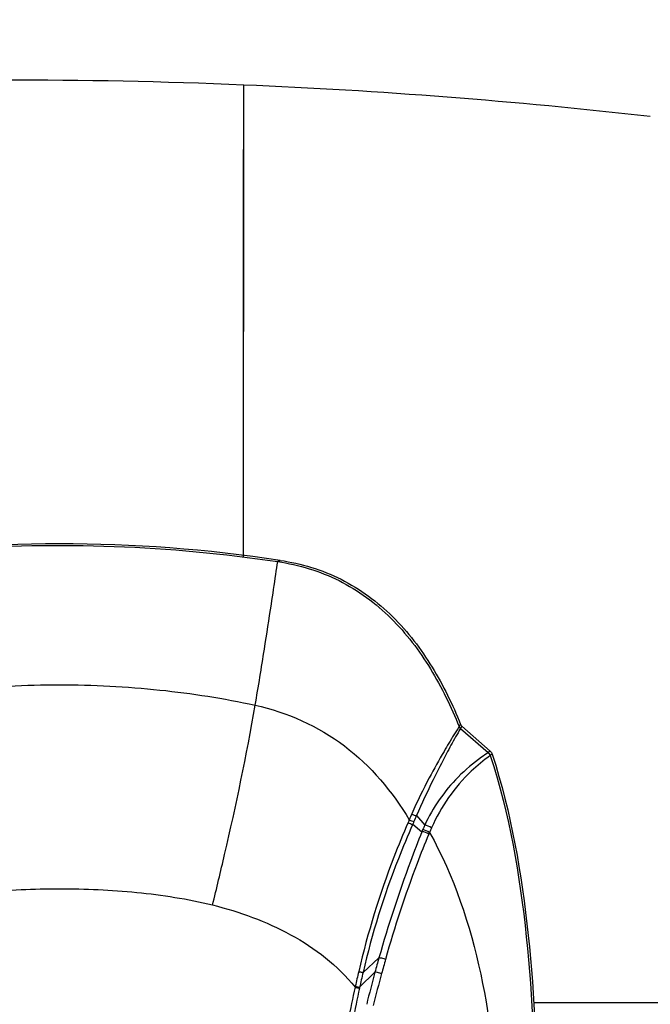
# Model space of a CAD drawing. Units: millimetres. Extents: x 669 to 2496, y 451 to 1696.
# Drawn here: x 1579 to 1643, y 1355 to 1456 of the extents above; entities that cross this region are included whole.
import ezdxf

# ---------------------------------------------------------------- set-up
doc = ezdxf.new("R2010")
doc.units = ezdxf.units.MM
doc.header["$LTSCALE"] = 215.257588
doc.header["$PDMODE"] = 3
doc.header["$PDSIZE"] = 1
doc.layers.get('0').update_dxf_attribs({"linetype": 'CONTINUOUS'})
doc.layers.get('Defpoints').update_dxf_attribs({"linetype": 'CONTINUOUS'})
doc.styles.get("Standard").update_dxf_attribs({"font": 'simfang.ttf'})
doc.dimstyles.get("Standard").update_dxf_attribs({"dimtxt": 24.513619, "dimasz": 7.003891, "dimexe": 1.5, "dimexo": 0, "dimtad": 1, "dimdsep": 46, "dimtxsty": 'Standard', "dimblk": '_FILLED', "dimblk1": '_FILLED', "dimblk2": '_FILLED', "dimcen": 0.09, "dimazin": 2, "dimtol": 1, "dimtp": 0.01, "dimtm": 0.01, "dimtfac": 1, "dimtofl": 0, "dimtmove": 0, "dimatfit": 3, "dimldrblk": '_FILLED', "dimfxl": 1, "dimtolj": 1, "dimarcsym": 0})

# ---------------------------------------------------------------- blocks, each defined once
blk = doc.blocks.new('_FILLED')
at = {"color": 0, "linetype": 'ByBlock'}
blk.add_solid([(0, 0), (-1, 0.5), (-1, -0.5)], dxfattribs=at)
blk = doc.blocks.new('*D3')
at = {"color": 0, "lineweight": -2, "transparency": 16777216}
for p, q in [((1451.61, 1355.61), (1451.61, 1507.06)), ((1727.61, 1355.61), (1727.61, 1507.06)), ((1458.61, 1505.56), (1720.6, 1505.56))]:
    blk.add_line(p, q, dxfattribs=at)
at = {"layer": 'Defpoints', "color": 0, "transparency": 16777216}
for p in [(1727.61, 1505.56), (1451.61, 1355.61), (1727.61, 1355.61)]:
    blk.add_point(p, dxfattribs=at)
at = {"color": 0, "linetype": 'ByBlock', "lineweight": -2, "transparency": 16777216, "xscale": 7.003891050599999, "yscale": 7.003891050599999, "zscale": 7.003891050599999, "rotation": 180}
blk.add_blockref('_FILLED', (1451.61, 1505.56), dxfattribs=at)
at = {"color": 0, "linetype": 'ByBlock', "lineweight": -2, "transparency": 16777216, "xscale": 7.003891050599999, "yscale": 7.003891050599999, "zscale": 7.003891050599999}
blk.add_blockref('_FILLED', (1727.61, 1505.56), dxfattribs=at)
at = {"color": 0, "transparency": 16777216, "insert": (1589.61, 1518.58), "char_height": 24.514, "attachment_point": 5}
blk.add_mtext('\\A1;276mm', dxfattribs=at)

msp = doc.modelspace()

# ---------------------------------------------------------------- linework, layer by layer
at = {"color": 7, "linetype": 'Continuous'}
for p, q in [((1601.517, 1445.575), (1601.525, 1449.61)), ((1601.52, 1447.358), (1601.525, 1449.61)), ((1601.492, 1401.306), (1601.52, 1447.358)), ((1605.259, 1400.912), (1605.008, 1400.783)), ((1623.635, 1383.921), (1623.608, 1383.88)), ((1623.74, 1383.683), (1626.594, 1381.215)), ((1623.897, 1383.919), (1623.744, 1383.691)), ((1623.747, 1383.688), (1626.603, 1381.221)), ((1626.804, 1381.35), (1623.897, 1383.919)), ((1626.603, 1381.221), (1626.594, 1381.215)), ((1626.804, 1381.35), (1626.603, 1381.221)), ((1626.811, 1380.907), (1626.802, 1380.901)), ((1627.007, 1381.039), (1626.811, 1380.909)), ((1627.006, 1381.042), (1626.812, 1380.908)), ((1619.242, 1374.761), (1620.082, 1373.766)), ((1618.86, 1373.881), (1619.794, 1373.101)), ((1613.762, 1358.693), (1615.388, 1360.19)), ((1613.405, 1357.166), (1614.978, 1358.719)), ((1631.263, 1355.608), (1727.609, 1355.608))]:
    msp.add_line(p, q, dxfattribs=at)
for points in [[(1601.492, 1401.288), (1601.49, 1410.77), (1601.493, 1418.859), (1601.498, 1426.554), (1601.504, 1433.921), (1601.51, 1440.491), (1601.517, 1445.575)], [(1612.958, 1357.261), (1612.948, 1357.219), (1612.935, 1357.173)], [(1613.405, 1357.166), (1613.396, 1357.122), (1613.386, 1357.082)]]:
    msp.add_lwpolyline(points, dxfattribs=at)
for centre, radius, start, end in [((1577.041, 863.134), 586.987, 87.609433, 92.441686), ((1577.076, 863.479), 586.641, 83.525985, 87.611427), ((1582.609, 1250.546), 152.062, 81.43364, 98.56636), ((1645.516, 1362.716), 29.406, 156.74271, 157.32557), ((1670.863, 1352.106), 56.884, 156.33143, 157.00479), ((1694.984, 1341.519), 82.716, 156.30479, 156.7632), ((1640.765, 1364.38), 22.713, 155.59102, 156.91793), ((1637.954, 1365.669), 18.879, 157.01921, 157.60494), ((1645.526, 1362.294), 27.168, 155.61954, 156.69938), ((1730.149, 1327.404), 119.353, 164.05583, 164.78846), ((1749.964, 1322.049), 139.184, 164.16309, 164.79006), ((1717.018, 1333.478), 106.743, 166.28434, 167.12603), ((1712.165, 1334.826), 101.256, 166.36686, 167.25567), ((1737.283, 1325.462), 126.746, 164.78778, 166.32604), ((1738.25, 1325.112), 127.076, 164.73693, 166.26249), ((1691.316, 1339.48), 80.356, 167.27805, 169.71182), ((1692.549, 1339.598), 81.071, 167.54588, 169.94187)]:
    msp.add_arc(centre, radius, start, end, dxfattribs=at)
for points, knots in [([(1560.209, 1400.783), (1563.913, 1401.335), (1578.789, 1402.998), (1593.912, 1402.438), (1605.008, 1400.783)], [0, 0, 0, 0, 0.2502601, 1, 1, 1, 1]), ([(1602.696, 1386.068), (1603.025, 1387.984), (1603.595, 1391.429), (1604.271, 1395.902), (1604.735, 1398.887), (1604.929, 1400.348), (1605.008, 1400.783)], [0, 0, 0, 0, 0.3915178, 0.7032429, 0.9110524, 1, 1, 1, 1]), ([(1605.008, 1400.783), (1607.177, 1400.459), (1611.467, 1399.176), (1616.854, 1395.195), (1620.86, 1389.889), (1622.785, 1385.918), (1623.608, 1383.88)], [0, 0, 0, 0, 0.2498104, 0.4996024, 0.7496974, 1, 1, 1, 1]), ([(1605.259, 1400.912), (1607.415, 1400.587), (1611.677, 1399.306), (1617.032, 1395.347), (1621.022, 1390.077), (1622.942, 1386.13), (1623.765, 1384.105)], [0, 0, 0, 0, 0.2497446, 0.4995163, 0.7496455, 1, 1, 1, 1]), ([(1562.532, 1386.079), (1565.752, 1386.783), (1572.426, 1387.812), (1582.61, 1388.357), (1592.795, 1387.81), (1599.475, 1386.777), (1602.696, 1386.068)], [0, 0, 0, 0, 0.2445487, 0.4997903, 0.7552816, 1, 1, 1, 1]), ([(1598.321, 1365.569), (1598.745, 1367.299), (1600.368, 1374.095), (1601.814, 1380.937), (1602.697, 1386.068)], [0, 0, 0, 0, 0.2548381, 1, 1, 1, 1]), ([(1602.696, 1386.068), (1605.97, 1385.345), (1612.343, 1382.514), (1616.758, 1377.2), (1618.499, 1374.328)], [0, 0, 0, 0, 0.4995778, 1, 1, 1, 1]), ([(1623.603, 1383.874), (1623.441, 1383.583), (1622.889, 1382.763), (1621.868, 1381.021), (1620.359, 1378.362), (1619.314, 1376.197), (1618.764, 1374.942)], [0, 0, 0, 0, 0.0979581, 0.291523, 0.5955589, 1, 1, 1, 1]), ([(1623.74, 1383.683), (1623.597, 1383.385), (1623.075, 1382.555), (1622.148, 1380.799), (1620.777, 1378.128), (1619.783, 1375.993), (1619.242, 1374.761)], [0, 0, 0, 0, 0.0990586, 0.2934025, 0.5960654, 1, 1, 1, 1]), ([(1623.61, 1383.881), (1623.609, 1383.88), (1623.608, 1383.876), (1623.604, 1383.875), (1623.603, 1383.874)], [0, 0, 0, 0, 0.4709851, 1, 1, 1, 1]), ([(1623.747, 1383.688), (1623.747, 1383.687), (1623.744, 1383.685), (1623.741, 1383.684), (1623.74, 1383.683)], [0, 0, 0, 0, 0.4293374, 1, 1, 1, 1]), ([(1626.594, 1381.215), (1626.36, 1381.062), (1625.27, 1380.31), (1622.713, 1378.16), (1620.916, 1375.591), (1620.082, 1373.766)], [0, 0, 0, 0, 0.0837995, 0.3974289, 1, 1, 1, 1]), ([(1626.802, 1380.901), (1626.113, 1380.42), (1623.611, 1378.406), (1621.756, 1375.659), (1620.78, 1373.509)], [0, 0, 0, 0, 0.2625765, 1, 1, 1, 1]), ([(1626.811, 1380.907), (1628.76, 1374.903), (1630.924, 1362.34), (1631.41, 1349.709), (1631.406, 1343.387)], [0, 0, 0, 0, 0.4996467, 1, 1, 1, 1]), ([(1627.006, 1381.042), (1628.952, 1375.042), (1631.116, 1362.493), (1631.609, 1349.876), (1631.609, 1343.561)], [0, 0, 0, 0, 0.4997007, 1, 1, 1, 1]), ([(1618.383, 1374.052), (1617.87, 1372.874), (1615.829, 1367.912), (1614.232, 1362.764), (1613.319, 1358.787)], [0, 0, 0, 0, 0.2395188, 1, 1, 1, 1]), ([(1618.86, 1373.881), (1618.341, 1372.711), (1616.271, 1367.782), (1614.667, 1362.653), (1613.759, 1358.69)], [0, 0, 0, 0, 0.2393832, 1, 1, 1, 1]), ([(1619.794, 1373.101), (1619.389, 1372.088), (1617.759, 1367.842), (1616.333, 1363.517), (1615.389, 1360.191)], [0, 0, 0, 0, 0.2398327, 1, 1, 1, 1]), ([(1620.574, 1373.04), (1623.089, 1368.544), (1626.362, 1358.676), (1627.414, 1348.454), (1627.423, 1343.387)], [0, 0, 0, 0, 0.5041526, 1, 1, 1, 1]), ([(1620.499, 1372.862), (1620.081, 1371.86), (1618.411, 1367.653), (1616.992, 1363.345), (1616.064, 1360.032)], [0, 0, 0, 0, 0.2398422, 1, 1, 1, 1]), ([(1566.94, 1365.618), (1569.495, 1366.239), (1574.725, 1367.035), (1582.636, 1367.38), (1590.546, 1367.03), (1595.775, 1366.23), (1598.329, 1365.605)], [0, 0, 0, 0, 0.2495483, 0.5000073, 0.7504618, 1, 1, 1, 1]), ([(1598.329, 1365.605), (1601.092, 1364.889), (1606.504, 1362.985), (1611.171, 1359.402), (1612.933, 1357.176)], [0, 0, 0, 0, 0.5013098, 1, 1, 1, 1]), ([(1616.064, 1360.032), (1615.891, 1360.087), (1615.666, 1360.146), (1615.437, 1360.185), (1615.388, 1360.191)], [0, 0, 0, 0, 0.7856037, 1, 1, 1, 1]), ([(1613.319, 1358.787), (1613.433, 1358.756), (1613.58, 1358.721), (1613.728, 1358.695), (1613.761, 1358.69)], [0, 0, 0, 0, 0.7810809, 1, 1, 1, 1]), ([(1615.656, 1358.565), (1615.596, 1358.583), (1615.373, 1358.645), (1615.146, 1358.698), (1614.978, 1358.72)], [0, 0, 0, 0, 0.2698506, 1, 1, 1, 1]), ([(1612.932, 1357.175), (1613.05, 1357.145), (1613.201, 1357.111), (1613.353, 1357.086), (1613.386, 1357.082)], [0, 0, 0, 0, 0.7842905, 1, 1, 1, 1]), ([(1612.958, 1357.261), (1613.074, 1357.231), (1613.222, 1357.196), (1613.373, 1357.169), (1613.405, 1357.163)], [0, 0, 0, 0, 0.7842026, 1, 1, 1, 1])]:
    msp.add_open_spline(points, degree=3, knots=knots, dxfattribs=at)
for points in [[(1623.765, 1384.105), (1623.722, 1384.044), (1623.677, 1383.984), (1623.635, 1383.921)], [(1623.897, 1383.919), (1623.844, 1383.967), (1623.784, 1384.033), (1623.788, 1384.104)], [(1623.603, 1383.874), (1623.63, 1383.806), (1623.675, 1383.725), (1623.746, 1383.706)], [(1623.61, 1383.881), (1623.637, 1383.812), (1623.682, 1383.731), (1623.754, 1383.712)], [(1626.802, 1380.901), (1626.766, 1381.012), (1626.697, 1381.147), (1626.584, 1381.172)], [(1626.811, 1380.907), (1626.776, 1381.018), (1626.706, 1381.153), (1626.593, 1381.179)], [(1626.804, 1381.35), (1626.896, 1381.269), (1626.968, 1381.159), (1627.006, 1381.042)], [(1618.383, 1374.052), (1618.523, 1373.957), (1618.691, 1373.89), (1618.859, 1373.879)], [(1618.499, 1374.327), (1618.639, 1374.232), (1618.809, 1374.164), (1618.978, 1374.153)], [(1618.764, 1374.942), (1618.901, 1374.841), (1619.072, 1374.77), (1619.242, 1374.761)], [(1618.978, 1374.153), (1618.939, 1374.062), (1618.9, 1373.971), (1618.861, 1373.88)], [(1619.87, 1373.285), (1619.844, 1373.224), (1619.819, 1373.163), (1619.793, 1373.102)], [(1620.499, 1372.862), (1620.293, 1373), (1620.042, 1373.093), (1619.794, 1373.102)], [(1620.574, 1373.04), (1620.368, 1373.18), (1620.118, 1373.275), (1619.87, 1373.285)], [(1620.78, 1373.509), (1620.58, 1373.656), (1620.33, 1373.756), (1620.082, 1373.766)]]:
    msp.add_open_spline(points, degree=3, dxfattribs=at)

# ---------------------------------------------------------------- dimensions: what is measured, and where the dimension line sits
at = {"color": 3}
dim = msp.add_linear_dim(base=(1727.609, 1505.559), p1=(1451.609, 1355.608), p2=(1727.609, 1355.608), text='276mm', dimstyle='Standard', dxfattribs=at)
dim.commit()
dim.dimension.update_dxf_attribs({"geometry": '*D3', "text_midpoint": (1589.609, 1518.581)})

doc.saveas('drawing.dxf')
